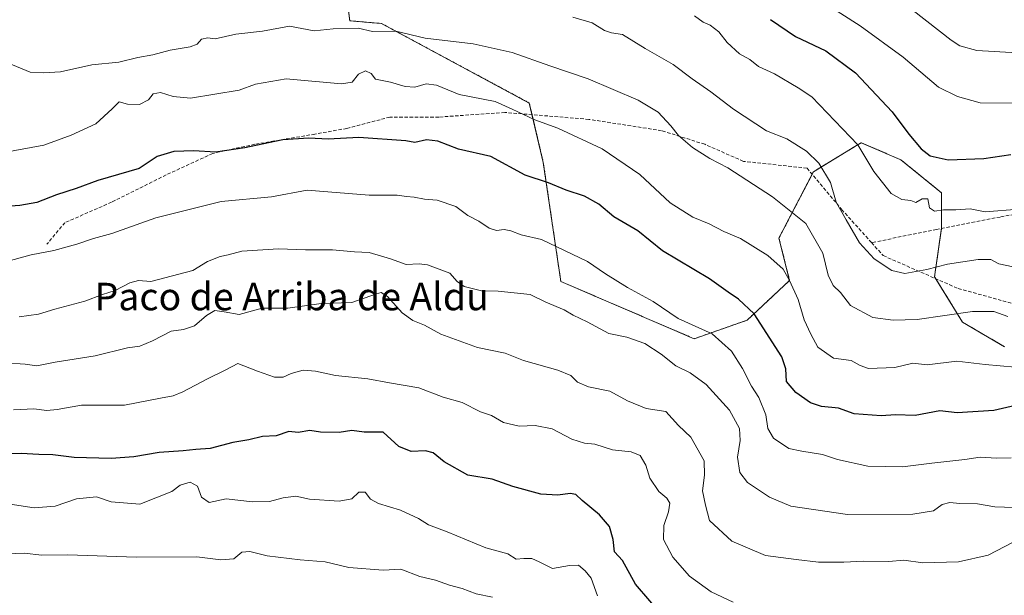
# Model space of a CAD drawing. Units: metres. Extents: x 651539 to 654997, y 4741666 to 4744055.
# Drawn here: x 652967 to 653253, y 4742602 to 4742770 of the extents above; entities that cross this region are included whole.
import ezdxf
from ezdxf.enums import TextEntityAlignment as Align

# ---------------------------------------------------------------- set-up
doc = ezdxf.new("R2010")
doc.units = ezdxf.units.M
doc.header["$MEASUREMENT"] = 0
doc.linetypes.add('TRAZOS', pattern=[0.75, 0.5, -0.25])
doc.linetypes.add('TRAZOSX2', pattern=[1.5, 1, -0.5])
for name, color, linetype, lineweight in [('Arbolado forestal', 92, 'TRAZOS', 0), ('Arbolado forestal CxS', 92, 'Continuous', 0), ('Curva de nivel maestra', 36, 'Continuous', 30), ('Curva de nivel normal', 36, 'Continuous', 0), ('Matorral', 135, 'Continuous', 0), ('Matorral CxS', 135, 'Continuous', 0), ('Senda', 19, 'TRAZOSX2', 0), ('Texto cartográfico', 19, 'Continuous', 0)]:
    doc.layers.add(name, color=color, linetype=linetype, lineweight=lineweight)
doc.styles.add('Arial', font='txt', dxfattribs={"height": 0.2})

# ---------------------------------------------------------------- blocks, each defined once
blk = doc.blocks.new('*U237')
at = {"layer": 'Curva de nivel maestra', "color": 36, "linetype": 'Continuous', "lineweight": 30}
blk.add_polyline3d([(653185.36, 4742769.87, 975), (653192.7, 4742764.88, 975), (653201.5, 4742760.68, 975), (653210.1, 4742754.28, 975), (653220.78, 4742742.98, 975), (653225.69, 4742736.46, 975), (653229.19, 4742732.14, 975), (653231.88, 4742730.11, 975), (653237.1, 4742728.92, 975), (653247.5, 4742729.37, 975), (653255.28, 4742730.48, 975)], dxfattribs=at)

msp = doc.modelspace()

# ---------------------------------------------------------------- linework, layer by layer
at = {"layer": 'Arbolado forestal', "color": 92, "linetype": 'TRAZOS', "lineweight": 0}
msp.add_polyline3d([(653253.49, 4742674.55, 993.26), (653241.27, 4742681.68, 990.81), (653233.48, 4742694.35, 986.04), (653233.13, 4742694.92, 985.84), (653235.13, 4742708.95, 981.33), (653235.16, 4742709.18, 981.28), (653235.16, 4742719.36, 978.22), (653223.36, 4742728.98, 976.71), (653211.76, 4742733.95, 979.62), (653209.94, 4742732.84, 980.29), (653197.88, 4742725.47, 985.76), (653197.51, 4742724.76, 986.03), (653187.85, 4742706.18, 992.84), (653190.94, 4742693.84, 994.89), (653178.6, 4742682.27, 1001.17), (653163.18, 4742676.87, 1006.11), (653124.36, 4742693.55, 1007.36), (653119.27, 4742728.18, 997.92), (653116, 4742742.09, 994.66), (653115.19, 4742745.5, 993.79), (653072.19, 4742768.67, 988.9), (653062.94, 4742769.44, 988.55), (653060.63, 4742787.95, 981.46)], dxfattribs=at)
at = {"layer": 'Arbolado forestal CxS', "color": 92, "linetype": 'Continuous', "lineweight": 0}
msp.add_polyline3d([(653060.63, 4742787.95, 981.46), (653062.94, 4742769.44, 988.55), (653072.19, 4742768.67, 988.9), (653115.2, 4742745.5, 993.79), (653119.27, 4742728.18, 997.92), (653124.36, 4742693.55, 1007.36), (653163.18, 4742676.87, 1006.11), (653178.6, 4742682.27, 1001.17), (653190.94, 4742693.84, 994.89), (653187.85, 4742706.18, 992.84), (653197.88, 4742725.47, 985.76), (653209.94, 4742732.84, 980.29), (653211.76, 4742733.95, 979.62), (653223.36, 4742728.98, 976.71), (653235.16, 4742719.36, 978.22), (653235.16, 4742709.18, 981.28), (653233.13, 4742694.92, 985.84), (653241.27, 4742681.68, 990.81), (653253.49, 4742674.55, 993.26)], dxfattribs=at)
at = {"layer": 'Curva de nivel maestra', "color": 36, "linetype": 'Continuous', "lineweight": 30}
for points in [[(653260.83, 4742658.37, 1000), (653250.37, 4742655.92, 1000), (653239.73, 4742655.27, 1000), (653234.65, 4742655.86, 1000), (653227.52, 4742654.51, 1000), (653221.76, 4742654.74, 1000), (653217.6, 4742654.38, 1000), (653209.71, 4742655.02, 1000), (653205.22, 4742656.62, 1000), (653200.19, 4742657.15, 1000), (653197.01, 4742658.2, 1000), (653192.78, 4742661.21, 1000), (653190.01, 4742664.44, 1000), (653189.86, 4742668.08, 1000), (653188.73, 4742671.59, 1000), (653180.66, 4742684.16, 1000), (653176.07, 4742688.4, 1000), (653173.11, 4742690.39, 1000), (653167.61, 4742694.29, 1000), (653153.98, 4742702.49, 1000), (653146.77, 4742708.27, 1000), (653139.82, 4742712.4, 1000), (653135.42, 4742716.07, 1000), (653131.28, 4742718.4, 1000), (653125.88, 4742720.13, 1000), (653120.78, 4742722.3, 1000), (653113.97, 4742724.5, 1000), (653104.04, 4742729.92, 1000), (653094.63, 4742732.04, 1000), (653088.57, 4742734.43, 1000), (653085.3, 4742734.78, 1000), (653081.88, 4742733.98, 1000), (653079.22, 4742734.53, 1000), (653065.59, 4742735.49, 1000), (653056.7, 4742734.95, 1000), (653051.07, 4742735.22, 1000), (653043.49, 4742734.77, 1000), (653032.38, 4742732.41, 1000), (653023.89, 4742731.18, 1000), (653017.56, 4742731.62, 1000), (653011.72, 4742731.4, 1000), (653006.92, 4742729.91, 1000), (653001.64, 4742726.42, 1000), (652989.65, 4742722.9, 1000), (652983.32, 4742720.6, 1000), (652977.59, 4742718.73, 1000), (652971.9, 4742716.55, 1000), (652966.9, 4742715.64, 1000), (652959.9, 4742715.2, 1000)], [(653154.49, 4742595.64, 1025), (653146.08, 4742605.44, 1025), (653142.36, 4742612.24, 1025), (653139.97, 4742614.8, 1025), (653139.56, 4742618.38, 1025), (653138.57, 4742622.19, 1025), (653135.58, 4742625.56, 1025), (653130.54, 4742629.74, 1025), (653128.72, 4742631.52, 1025), (653127.08, 4742631.83, 1025), (653123.54, 4742631.3, 1025), (653118.54, 4742631.58, 1025), (653110.43, 4742633.86, 1025), (653104.4, 4742635.96, 1025), (653097.34, 4742637.14, 1025), (653090.44, 4742640.97, 1025), (653087.25, 4742643.61, 1025), (653084.98, 4742644.2, 1025), (653080.81, 4742643.99, 1025), (653077.26, 4742645.44, 1025), (653072.71, 4742649.63, 1025), (653067.11, 4742649.67, 1025), (653063.51, 4742650.14, 1025), (653059.82, 4742649.54, 1025), (653054.4, 4742649.65, 1025), (653051.34, 4742650.16, 1025), (653047.92, 4742649.6, 1025), (653045.22, 4742649.88, 1025), (653041.55, 4742648.6, 1025), (653037.55, 4742648.42, 1025), (653033.55, 4742647.43, 1025), (653028.89, 4742646.68, 1025), (653022.3, 4742644.88, 1025), (653018.16, 4742644.64, 1025), (653014.48, 4742644.24, 1025), (653007.52, 4742643.72, 1025), (653000.14, 4742642.45, 1025), (652993.5, 4742641.97, 1025), (652982.74, 4742642.23, 1025), (652976.58, 4742643.06, 1025), (652972.46, 4742643.14, 1025), (652967.34, 4742643.4, 1025), (652955.78, 4742643.29, 1025)]]:
    msp.add_polyline3d(points, dxfattribs=at)
at = {"layer": 'Curva de nivel normal', "color": 36, "linetype": 'Continuous', "lineweight": 0}
for points in [[(653258.8, 4742745.42, 970), (653246.42, 4742745.56, 970), (653239.85, 4742747.36, 970), (653234.31, 4742750.14, 970), (653223.98, 4742758.9, 970), (653211.47, 4742767.93, 970), (653200.19, 4742775.16, 970)], [(653255.97, 4742697.84, 985), (653251.86, 4742698.7, 985), (653249.54, 4742699.91, 985), (653245.84, 4742699.96, 985), (653236.85, 4742698.62, 985), (653230.85, 4742697.06, 985), (653224.48, 4742695.89, 985), (653220.65, 4742696.7, 985), (653215.58, 4742700.11, 985), (653211.28, 4742704.8, 985), (653207.38, 4742711.48, 985), (653204.48, 4742716.66, 985), (653202.88, 4742722.37, 985), (653199.47, 4742727.94, 985), (653195.84, 4742731.46, 985), (653190.14, 4742735.05, 985), (653184.24, 4742737.41, 985), (653174.6, 4742743.73, 985), (653168.07, 4742748.76, 985), (653162.57, 4742752.52, 985), (653157.04, 4742756.74, 985), (653148.88, 4742761.38, 985), (653142.28, 4742765.45, 985), (653139.16, 4742765.97, 985), (653137.11, 4742766.66, 985), (653133.46, 4742768.84, 985), (653127.87, 4742770.51, 985)], [(653257.68, 4742714.55, 980), (653247.84, 4742713.82, 980), (653243.47, 4742714.68, 980), (653239.33, 4742714.35, 980), (653235.71, 4742714.43, 980), (653233.11, 4742714.04, 980), (653231.67, 4742714.96, 980), (653231.16, 4742717.64, 980), (653229.52, 4742717.59, 980), (653227.69, 4742716.56, 980), (653226.19, 4742717.15, 980), (653223.64, 4742717.42, 980), (653220.52, 4742719.2, 980), (653215.41, 4742725.6, 980), (653210.84, 4742733.37, 980), (653197.46, 4742747.31, 980), (653193.4, 4742749.92, 980), (653186.54, 4742753.98, 980), (653181.92, 4742756.15, 980), (653179.4, 4742758.17, 980), (653176.33, 4742759.83, 980), (653172.76, 4742763.09, 980), (653170.38, 4742766.2, 980), (653167.86, 4742768.2, 980), (653165.77, 4742769.05, 980), (653163.25, 4742770.88, 980)], [(653257.16, 4742760.08, 965), (653245.42, 4742760.81, 965), (653240.47, 4742762.2, 965), (653237.99, 4742763.8, 965), (653226.93, 4742772.42, 965)], [(653254.48, 4742683.36, 990), (653250.36, 4742684.77, 990), (653244.16, 4742684.81, 990), (653228.04, 4742682.44, 990), (653221.07, 4742682.26, 990), (653215.21, 4742683.01, 990), (653208.69, 4742686.54, 990), (653205.78, 4742690.31, 990), (653203.62, 4742692.39, 990), (653202.13, 4742695.37, 990), (653200.59, 4742701.78, 990), (653195.68, 4742710.38, 990), (653186.01, 4742718.18, 990), (653172.98, 4742726.64, 990), (653167.74, 4742729.31, 990), (653162.66, 4742732.52, 990), (653158.58, 4742736.05, 990), (653156.35, 4742738.86, 990), (653152.7, 4742742.81, 990), (653146.88, 4742746.38, 990), (653132.34, 4742752.58, 990), (653121.13, 4742756.29, 990), (653110.17, 4742760.25, 990), (653098.89, 4742762.72, 990), (653084.94, 4742764.43, 990), (653076.31, 4742766.46, 990), (653069.57, 4742766.29, 990), (653065.44, 4742767.3, 990), (653058.14, 4742767.06, 990), (653052.62, 4742766.52, 990), (653045.44, 4742767.85, 990), (653037.55, 4742766.47, 990), (653029.77, 4742765.55, 990), (653023.78, 4742764.18, 990), (653021.64, 4742764.45, 990), (653019.77, 4742764.09, 990), (653018.53, 4742762.62, 990), (653016.5, 4742761.82, 990), (653010.7, 4742760.9, 990), (653005.68, 4742759.51, 990), (653001.32, 4742758.79, 990), (652995.75, 4742757.36, 990), (652987.9, 4742756.65, 990), (652978.75, 4742754.62, 990), (652973.93, 4742754.33, 990), (652969.99, 4742754.46, 990), (652963.63, 4742757.09, 990)], [(653256.62, 4742668.58, 995), (653247.9, 4742669.39, 995), (653239.63, 4742670.32, 995), (653231, 4742669.22, 995), (653226.8, 4742669.71, 995), (653221.6, 4742668.48, 995), (653213.88, 4742668.22, 995), (653211.52, 4742669.04, 995), (653208.85, 4742670.48, 995), (653203.7, 4742671.23, 995), (653199.19, 4742674.38, 995), (653197.13, 4742678.16, 995), (653195.21, 4742682.36, 995), (653193.48, 4742688.31, 995), (653190.89, 4742693.78, 995), (653189.12, 4742697.16, 995), (653184.62, 4742701.14, 995), (653176.62, 4742706.06, 995), (653171.83, 4742708.07, 995), (653167.54, 4742710.32, 995), (653162.76, 4742712.27, 995), (653156.14, 4742716.45, 995), (653147.33, 4742724.72, 995), (653136.38, 4742732.17, 995), (653123.5, 4742738.2, 995), (653116.82, 4742740.57, 995), (653110.24, 4742743.69, 995), (653105.24, 4742745.94, 995), (653094.81, 4742747.97, 995), (653088.21, 4742750.74, 995), (653085.21, 4742751.11, 995), (653081.88, 4742750.15, 995), (653079.12, 4742750.28, 995), (653074.82, 4742751.55, 995), (653070.44, 4742752.46, 995), (653069.15, 4742754.12, 995), (653067.51, 4742754.86, 995), (653065.46, 4742753.94, 995), (653063.62, 4742751.6, 995), (653060.57, 4742751.08, 995), (653044.47, 4742752.57, 995), (653035.55, 4742751.04, 995), (653030.79, 4742749.26, 995), (653016.59, 4742746.93, 995), (653011.57, 4742747.41, 995), (653007.88, 4742748.6, 995), (653005.7, 4742748.14, 995), (653004.37, 4742746.43, 995), (653001.75, 4742745.04, 995), (652998.3, 4742745.12, 995), (652995.8, 4742745.82, 995), (652993.83, 4742743.82, 995), (652989.04, 4742739.46, 995), (652981.9, 4742736.16, 995), (652973.9, 4742733.2, 995), (652961.75, 4742731.02, 995)], [(653255.38, 4742642.22, 1005), (653251.24, 4742642.04, 1005), (653246.44, 4742642.42, 1005), (653241.92, 4742641.66, 1005), (653232.35, 4742640.67, 1005), (653223.83, 4742639.58, 1005), (653213.68, 4742639.73, 1005), (653204.85, 4742641.66, 1005), (653200.52, 4742643.19, 1005), (653194.48, 4742644.16, 1005), (653190.68, 4742644.89, 1005), (653186.24, 4742647.95, 1005), (653184.59, 4742650.71, 1005), (653184, 4742654.72, 1005), (653182.03, 4742659.72, 1005), (653179.89, 4742663.06, 1005), (653177.27, 4742668.19, 1005), (653174.04, 4742673.26, 1005), (653168.39, 4742678.27, 1005), (653158.54, 4742682.76, 1005), (653151.2, 4742687.69, 1005), (653143.78, 4742691.77, 1005), (653137.36, 4742695.76, 1005), (653132.14, 4742699.35, 1005), (653118.77, 4742705.8, 1005), (653112.78, 4742707.08, 1005), (653109.82, 4742708.33, 1005), (653107.9, 4742708.71, 1005), (653105.67, 4742708.39, 1005), (653103.56, 4742709.03, 1005), (653100.55, 4742711.06, 1005), (653097.32, 4742712.76, 1005), (653093.81, 4742715.4, 1005), (653088.41, 4742717.25, 1005), (653084.68, 4742717.5, 1005), (653081.65, 4742718.1, 1005), (653079.42, 4742718.24, 1005), (653076.79, 4742718.63, 1005), (653068.62, 4742718.67, 1005), (653050.55, 4742720.09, 1005), (653040.22, 4742718.22, 1005), (653025.56, 4742716.79, 1005), (653006.56, 4742712.06, 1005), (652993.74, 4742707.51, 1005), (652988.34, 4742706.06, 1005), (652983.51, 4742704.38, 1005), (652976.8, 4742702.59, 1005), (652970.24, 4742701.3, 1005), (652962.12, 4742699.1, 1005)], [(653259.18, 4742627.58, 1010), (653250.62, 4742627.87, 1010), (653245.66, 4742628.77, 1010), (653240.49, 4742628.86, 1010), (653237.57, 4742629.15, 1010), (653235.38, 4742628.63, 1010), (653232.85, 4742626.73, 1010), (653226.76, 4742625.78, 1010), (653207.79, 4742625.67, 1010), (653191.3, 4742628.13, 1010), (653185.1, 4742630.68, 1010), (653178.7, 4742635, 1010), (653176.5, 4742637.9, 1010), (653175.8, 4742642.33, 1010), (653176.54, 4742647.2, 1010), (653176.35, 4742650.76, 1010), (653173.42, 4742656.09, 1010), (653166.64, 4742663.5, 1010), (653162.03, 4742666.89, 1010), (653157.82, 4742668.98, 1010), (653153.61, 4742672.32, 1010), (653148.8, 4742675.49, 1010), (653143.62, 4742677.32, 1010), (653138.3, 4742678.37, 1010), (653132.02, 4742681.74, 1010), (653127.98, 4742683.68, 1010), (653125.37, 4742685.26, 1010), (653120, 4742687.47, 1010), (653115.46, 4742689.77, 1010), (653106.16, 4742690.67, 1010), (653101.27, 4742690.8, 1010), (653096.21, 4742692.06, 1010), (653094.2, 4742693.51, 1010), (653092.1, 4742696, 1010), (653085.54, 4742698.34, 1010), (653083.16, 4742698.64, 1010), (653079.33, 4742698.52, 1010), (653074.85, 4742700.13, 1010), (653068.55, 4742701.99, 1010), (653064.36, 4742702.19, 1010), (653057.91, 4742702.74, 1010), (653050.06, 4742702.71, 1010), (653042.24, 4742703.03, 1010), (653031.58, 4742702.34, 1010), (653027.56, 4742701.31, 1010), (653025.23, 4742700.84, 1010), (653021.52, 4742699.34, 1010), (653017.31, 4742696.69, 1010), (653005.07, 4742693.55, 1010), (653001.43, 4742693.79, 1010), (652998.98, 4742693.16, 1010), (652994.7, 4742690.86, 1010), (652991.04, 4742689.73, 1010), (652985.85, 4742687.82, 1010), (652977.08, 4742685.48, 1010), (652972.34, 4742683.97, 1010), (652966.74, 4742683.24, 1010)], [(653256.04, 4742617.64, 1015), (653248.7, 4742613.86, 1015), (653240.1, 4742611.89, 1015), (653229.7, 4742611.58, 1015), (653224.19, 4742612.4, 1015), (653219.84, 4742612.04, 1015), (653212.42, 4742612.12, 1015), (653206.73, 4742611.77, 1015), (653199.36, 4742611.83, 1015), (653192.83, 4742612.56, 1015), (653183.94, 4742613.72, 1015), (653174.1, 4742617.96, 1015), (653167.62, 4742623.93, 1015), (653166.49, 4742628.4, 1015), (653165.59, 4742632.54, 1015), (653166.19, 4742637.13, 1015), (653166.07, 4742641.26, 1015), (653162.19, 4742648.24, 1015), (653158.57, 4742651.62, 1015), (653154.92, 4742655.68, 1015), (653149.23, 4742656.52, 1015), (653143.74, 4742658.74, 1015), (653138.65, 4742661.61, 1015), (653132.43, 4742662.87, 1015), (653129.25, 4742664.22, 1015), (653127.27, 4742666.15, 1015), (653123.49, 4742667.74, 1015), (653113.54, 4742670.55, 1015), (653108.16, 4742672.66, 1015), (653100.1, 4742674.34, 1015), (653089.41, 4742678.22, 1015), (653084.69, 4742680.78, 1015), (653081.31, 4742682.15, 1015), (653078.23, 4742684.4, 1015), (653073.96, 4742689.13, 1015), (653072.07, 4742690.28, 1015), (653070.77, 4742689.96, 1015), (653063.52, 4742687.43, 1015), (653054.6, 4742687.12, 1015), (653044.92, 4742685.8, 1015), (653037.43, 4742685.8, 1015), (653030.72, 4742683.93, 1015), (653026.4, 4742684.71, 1015), (653023.66, 4742685.04, 1015), (653021.23, 4742683.67, 1015), (653017.74, 4742680.59, 1015), (653014.59, 4742679.59, 1015), (653010.97, 4742679.08, 1015), (653005.51, 4742676.24, 1015), (653001.85, 4742674.74, 1015), (652998.24, 4742674.21, 1015), (652988.9, 4742671.93, 1015), (652977.25, 4742670, 1015), (652971.85, 4742668.93, 1015), (652968.46, 4742669.47, 1015), (652956.56, 4742670.27, 1015)], [(653174.57, 4742600.14, 1020), (653168.15, 4742603.19, 1020), (653161.8, 4742607.71, 1020), (653156.92, 4742613.3, 1020), (653154.28, 4742618.4, 1020), (653154.31, 4742622.52, 1020), (653155.71, 4742626.5, 1020), (653156.07, 4742628.94, 1020), (653155.22, 4742630.42, 1020), (653152.89, 4742632.36, 1020), (653150.3, 4742636.26, 1020), (653149.09, 4742640.03, 1020), (653147.49, 4742642.85, 1020), (653144.82, 4742643.88, 1020), (653139.38, 4742644.49, 1020), (653134.27, 4742646.12, 1020), (653131.27, 4742646.45, 1020), (653127.61, 4742647.61, 1020), (653121.86, 4742650.66, 1020), (653116.88, 4742651.55, 1020), (653112.25, 4742651.43, 1020), (653107.65, 4742652.5, 1020), (653104.24, 4742654.51, 1020), (653100.97, 4742655.6, 1020), (653095.7, 4742658.29, 1020), (653090.16, 4742659.85, 1020), (653083.04, 4742662.52, 1020), (653074.55, 4742664, 1020), (653068.22, 4742665.2, 1020), (653058.75, 4742666.14, 1020), (653053.01, 4742667.37, 1020), (653049.42, 4742667.68, 1020), (653045.88, 4742666.76, 1020), (653043.55, 4742665.7, 1020), (653041.01, 4742665.68, 1020), (653036.07, 4742667.46, 1020), (653030.36, 4742669.67, 1020), (653026.89, 4742667.84, 1020), (653021.56, 4742665.2, 1020), (653014.37, 4742661.38, 1020), (653011.54, 4742660.23, 1020), (653007.85, 4742659.6, 1020), (652997.35, 4742657.47, 1020), (652984.85, 4742657.48, 1020), (652977.81, 4742656.25, 1020), (652974.75, 4742655.98, 1020), (652971.01, 4742656.49, 1020), (652965.08, 4742656.16, 1020)], [(653135.05, 4742602.03, 1030), (653133.16, 4742607.12, 1030), (653131.49, 4742609.23, 1030), (653129.54, 4742610.9, 1030), (653126.87, 4742610.85, 1030), (653121.9, 4742609.92, 1030), (653118.06, 4742611.92, 1030), (653115.92, 4742612.86, 1030), (653113.58, 4742612.86, 1030), (653111.35, 4742612.66, 1030), (653108.92, 4742614.18, 1030), (653102.57, 4742615.99, 1030), (653091.31, 4742620.65, 1030), (653085.91, 4742622.65, 1030), (653082.94, 4742624.52, 1030), (653077.73, 4742626.92, 1030), (653071.32, 4742628.84, 1030), (653068.97, 4742630.19, 1030), (653067.46, 4742632.18, 1030), (653065.55, 4742632.18, 1030), (653063.55, 4742630.27, 1030), (653059.88, 4742629.58, 1030), (653051.22, 4742630.18, 1030), (653047.22, 4742630.98, 1030), (653043.55, 4742630.58, 1030), (653039.55, 4742629.5, 1030), (653034.65, 4742629.41, 1030), (653026.94, 4742630.22, 1030), (653022, 4742629.17, 1030), (653019.8, 4742630.76, 1030), (653018.61, 4742633.92, 1030), (653016.46, 4742635.13, 1030), (653013.56, 4742634.21, 1030), (653011.18, 4742632.36, 1030), (653001.89, 4742628.7, 1030), (652993.56, 4742629.35, 1030), (652989.23, 4742630.79, 1030), (652983.44, 4742630.2, 1030), (652977.24, 4742628.09, 1030), (652971.15, 4742627.64, 1030), (652961.57, 4742629.07, 1030)], [(653104.46, 4742601.65, 1035), (653099.72, 4742602.58, 1035), (653095.62, 4742604.14, 1035), (653091.94, 4742605.13, 1035), (653087.87, 4742606.52, 1035), (653083.31, 4742607.65, 1035), (653077.8, 4742609.78, 1035), (653072.66, 4742609.51, 1035), (653062.69, 4742610.2, 1035), (653055.77, 4742611.89, 1035), (653048.55, 4742612.45, 1035), (653038.88, 4742613.63, 1035), (653033.88, 4742614.94, 1035), (653031.56, 4742614.7, 1035), (653029.23, 4742612.81, 1035), (653025.46, 4742612.46, 1035), (653018.47, 4742613.35, 1035), (653000.79, 4742613.27, 1035), (652980.9, 4742613.92, 1035), (652973.3, 4742613.8, 1035), (652968.15, 4742614.43, 1035), (652962.97, 4742614.25, 1035)]]:
    msp.add_polyline3d(points, dxfattribs=at)
at = {"layer": 'Matorral', "color": 135, "linetype": 'Continuous', "lineweight": 0}
msp.add_polyline3d([(653253.49, 4742674.55, 993.26), (653241.27, 4742681.68, 990.81), (653233.48, 4742694.35, 986.04), (653233.13, 4742694.92, 985.84), (653235.13, 4742708.95, 981.33), (653235.16, 4742709.18, 981.28), (653235.16, 4742719.36, 978.22), (653223.36, 4742728.98, 976.71), (653211.76, 4742733.95, 979.62), (653209.94, 4742732.84, 980.29), (653197.88, 4742725.47, 985.76), (653197.51, 4742724.76, 986.03), (653187.85, 4742706.18, 992.84), (653190.94, 4742693.84, 994.89), (653178.6, 4742682.27, 1001.17), (653163.18, 4742676.87, 1006.11), (653124.36, 4742693.55, 1007.36), (653119.27, 4742728.18, 997.92), (653116, 4742742.09, 994.66), (653115.19, 4742745.5, 993.79), (653072.19, 4742768.67, 988.9), (653062.94, 4742769.44, 988.55), (653060.63, 4742787.95, 981.46)], dxfattribs=at)
at = {"layer": 'Matorral CxS', "color": 135, "linetype": 'Continuous', "lineweight": 0}
msp.add_polyline3d([(653253.49, 4742674.55, 993.26), (653241.27, 4742681.68, 990.81), (653233.13, 4742694.92, 985.84), (653235.16, 4742709.18, 981.28), (653235.16, 4742719.36, 978.22), (653223.36, 4742728.98, 976.71), (653211.76, 4742733.95, 979.62), (653209.94, 4742732.84, 980.29), (653197.88, 4742725.47, 985.76), (653187.85, 4742706.18, 992.84), (653190.94, 4742693.84, 994.89), (653178.6, 4742682.27, 1001.17), (653163.18, 4742676.87, 1006.11), (653124.36, 4742693.55, 1007.36), (653119.27, 4742728.18, 997.92), (653115.2, 4742745.5, 993.79), (653072.19, 4742768.67, 988.9), (653062.94, 4742769.44, 988.55), (653060.63, 4742787.95, 981.46)], dxfattribs=at)
at = {"layer": 'Senda', "color": 19, "linetype": 'TRAZOSX2', "lineweight": 0}
for points in [[(653214.79, 4742704.85, 984.04), (653206.28, 4742714.29, 984.98), (653196.03, 4742726.53, 986.01), (653177.51, 4742728.52, 988.6), (653166.27, 4742733.48, 989.02), (653153.7, 4742737.45, 990.62), (653132.53, 4742740.75, 993.05), (653108.06, 4742742.74, 995.32), (653088.87, 4742741.41, 997.35), (653074.65, 4742741.41, 998.02), (653062.09, 4742738.11, 999.03), (653052.83, 4742736.45, 999.59), (653035.3, 4742733.48, 999.81), (653023.06, 4742730.83, 1000.14), (653009.5, 4742724.55, 1001.54), (652993.62, 4742716.61, 1002.21), (652980.06, 4742710.66, 1002.85), (652974.77, 4742704.37, 1004.3)], [(653268.13, 4742715.29, 979.35), (653252.26, 4742712.31, 980.31), (653233.73, 4742708.67, 981.38), (653214.79, 4742704.85, 984.04)], [(653214.79, 4742704.85, 984.04), (653218.19, 4742701.07, 984.24), (653240.02, 4742691.47, 987.18), (653260.52, 4742685.85, 988.95), (653281.69, 4742685.19, 990.64), (653304.51, 4742681.88, 992.05), (653320.39, 4742683.87, 991.98), (653335.27, 4742685.19, 992.87), (653352.8, 4742685.19, 994.07), (653366.36, 4742686.18, 993.93), (653377.93, 4742683.21, 994.97), (653397.45, 4742672.62, 998.43), (653411.01, 4742663.36, 1001.48), (653421.92, 4742651.46, 1004.12), (653443.75, 4742639.88, 1006.73), (653457.97, 4742630.62, 1007.37), (653482.44, 4742615.08, 1006.04), (653516.84, 4742592.26, 1007.31), (653531.72, 4742578.7, 1008.64), (653547.93, 4742569.44, 1006.44), (653558.18, 4742567.78, 1001.27)]]:
    msp.add_polyline3d(points, dxfattribs=at)

# ---------------------------------------------------------------- block references
at = {"layer": 'Curva de nivel maestra', "color": 36, "linetype": 'Continuous', "lineweight": 30}
msp.add_blockref('*U237', (0, 0), dxfattribs=at)

# ---------------------------------------------------------------- texts
at = {"layer": 'Texto cartográfico', "color": 19, "linetype": 'Continuous', "lineweight": 0, "style": 'Arial'}
msp.add_text('Paco de Arriba de Aldu', height=8, dxfattribs=at).set_placement((653046.06, 4742689.15), align=Align.MIDDLE_CENTER)

doc.saveas('drawing.dxf')
